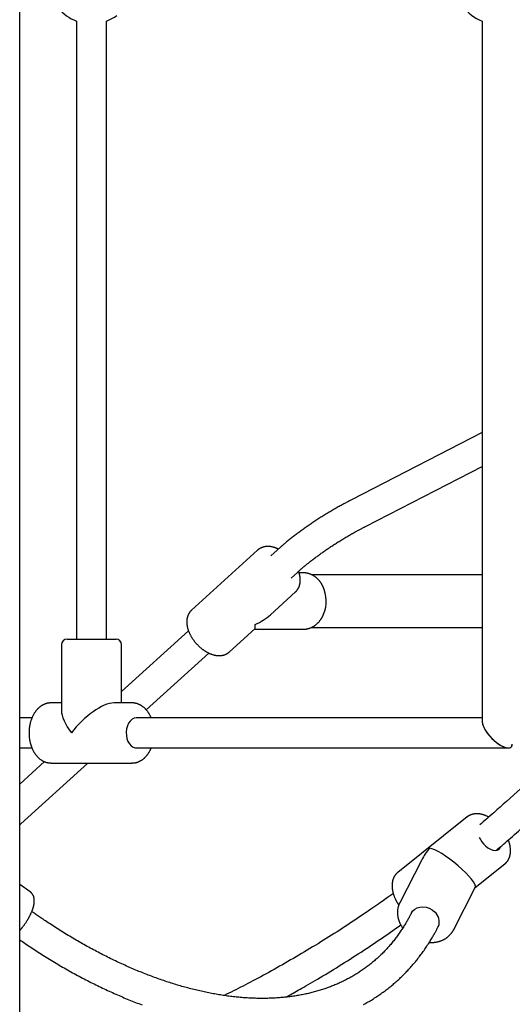
# Model space of a CAD drawing. Extents: x -5971 to 17235, y -2225 to 2730.
# Drawn here: x -2455 to -2193, y -1035 to -511 of the extents above; entities that cross this region are included whole.
import ezdxf

# ---------------------------------------------------------------- set-up
doc = ezdxf.new("R2010")
doc.units = 0

msp = doc.modelspace()

# ---------------------------------------------------------------- linework, layer by layer
at = {"color": 7, "linetype": 'Continuous'}
for p, q in [((-2455.16, -1089.7), (-2455.16, 437.76)), ((-2424.97, -511.75), (-2424.97, -840.72)), ((-2408.97, -840.72), (-2408.97, -511.75)), ((-2209.29, -511.75), (-2209.29, -884.78)), ((-2209.29, -730.82), (-2278.71, -766.59)), ((-2271.38, -780.81), (-2209.29, -748.81)), ((-2328.76, -793.46), (-2363.77, -825.32)), ((-2318.33, -793.43), (-2321.6, -796.4)), ((-2310.83, -808.24), (-2307.56, -805.26)), ((-2304.34, -805.49), (-2306.63, -805.49)), ((-2209.29, -806.49), (-2300.02, -806.49)), ((-2321.9, -827.79), (-2308.57, -815.65)), ((-2365.44, -836.31), (-2400.97, -868.65)), ((-2343.57, -847.51), (-2330.24, -835.37)), ((-2330.36, -835.49), (-2304.34, -835.49)), ((-2299.97, -834.49), (-2209.29, -834.49)), ((-2096.63, -836.31), (-2196.45, -927.17)), ((-2432.97, -843.72), (-2432.97, -878.83)), ((-2429.97, -840.72), (-2407.31, -840.72)), ((-2407.31, -840.72), (-2403.97, -840.72)), ((-2400.97, -874.72), (-2400.97, -843.72)), ((-2387.92, -878.41), (-2354.68, -848.15)), ((-2432.97, -874.72), (-2438.52, -874.72)), ((-2395.42, -874.72), (-2405.08, -874.72)), ((-2448.66, -882.72), (-2455.16, -882.72)), ((-2209.29, -882.72), (-2393.19, -882.72)), ((-2455.16, -898.72), (-2448.65, -898.72)), ((-2393.19, -898.72), (-2195.35, -898.72)), ((-2441.98, -905.98), (-2455.16, -917.98)), ((-2454.49, -939.01), (-2419.02, -906.72)), ((-2438.52, -906.72), (-2395.42, -906.72)), ((-2217.24, -935.41), (-2254.19, -964.97)), ((-2455.16, -939.6), (-2454.49, -939.01)), ((-2241.46, -958.33), (-2253.1, -981.07)), ((-2213.04, -973.04), (-2197.25, -960.4)), ((-2449.52, -975.38), (-2455.16, -971.32)), ((-2224.62, -995.65), (-2212.98, -972.9)), ((-2253.1, -981.07), (-2252.98, -980.85)), ((-2246.82, -986.36), (-2247.1, -986.9)), ((-2232.86, -994.19), (-2232.58, -993.65))]:
    msp.add_line(p, q, dxfattribs=at)
for points in [[(-2278.71, -766.59), (-2279.11, -766.79), (-2279.5, -767), (-2279.9, -767.21), (-2280.3, -767.42), (-2280.71, -767.63), (-2281.13, -767.85), (-2281.55, -768.08), (-2281.98, -768.31), (-2282.42, -768.54), (-2282.88, -768.79), (-2283.34, -769.04), (-2283.81, -769.3), (-2284.3, -769.57), (-2284.79, -769.84), (-2285.29, -770.12), (-2285.81, -770.41), (-2286.33, -770.71), (-2286.86, -771.01), (-2287.4, -771.32), (-2287.94, -771.63), (-2288.49, -771.95), (-2289.04, -772.27), (-2289.6, -772.6), (-2290.15, -772.92), (-2290.7, -773.25), (-2291.25, -773.58), (-2291.79, -773.91), (-2292.34, -774.24), (-2292.88, -774.58), (-2293.43, -774.91), (-2293.97, -775.25), (-2294.5, -775.58), (-2295.04, -775.92), (-2295.58, -776.26), (-2296.11, -776.6), (-2296.64, -776.94), (-2297.17, -777.29), (-2297.7, -777.63), (-2298.22, -777.97), (-2298.74, -778.32), (-2299.26, -778.67), (-2299.78, -779.02), (-2300.3, -779.36), (-2300.81, -779.71), (-2301.33, -780.07), (-2301.84, -780.42), (-2302.34, -780.77), (-2302.85, -781.12), (-2303.35, -781.48), (-2303.85, -781.83), (-2304.35, -782.19), (-2304.85, -782.55), (-2305.34, -782.91), (-2305.83, -783.27), (-2306.32, -783.63), (-2306.81, -783.99), (-2307.29, -784.35), (-2307.78, -784.71), (-2308.25, -785.07), (-2308.73, -785.44), (-2309.2, -785.8), (-2309.67, -786.16), (-2310.14, -786.53), (-2310.6, -786.89), (-2311.06, -787.25), (-2311.51, -787.62), (-2311.96, -787.98), (-2312.4, -788.33), (-2312.83, -788.68), (-2313.24, -789.02), (-2313.65, -789.36), (-2314.03, -789.68), (-2314.41, -789.99), (-2314.76, -790.29), (-2315.1, -790.58), (-2315.43, -790.86), (-2315.74, -791.13), (-2316.03, -791.38), (-2316.31, -791.63), (-2316.58, -791.86), (-2316.83, -792.08), (-2317.07, -792.29), (-2317.29, -792.5), (-2317.51, -792.69), (-2317.72, -792.88), (-2317.93, -793.07), (-2318.13, -793.25), (-2318.33, -793.43)], [(-2307.56, -805.26), (-2307.31, -805.04), (-2307.06, -804.81), (-2306.81, -804.59), (-2306.55, -804.36), (-2306.29, -804.13), (-2306.02, -803.89), (-2305.75, -803.65), (-2305.47, -803.4), (-2305.18, -803.15), (-2304.87, -802.89), (-2304.56, -802.62), (-2304.24, -802.35), (-2303.91, -802.07), (-2303.57, -801.79), (-2303.22, -801.49), (-2302.86, -801.19), (-2302.48, -800.89), (-2302.1, -800.58), (-2301.71, -800.26), (-2301.31, -799.95), (-2300.91, -799.62), (-2300.5, -799.3), (-2300.08, -798.97), (-2299.66, -798.65), (-2299.24, -798.32), (-2298.81, -797.99), (-2298.38, -797.67), (-2297.95, -797.34), (-2297.52, -797.01), (-2297.08, -796.69), (-2296.64, -796.36), (-2296.19, -796.04), (-2295.75, -795.71), (-2295.3, -795.39), (-2294.85, -795.06), (-2294.4, -794.74), (-2293.94, -794.42), (-2293.48, -794.1), (-2293.02, -793.77), (-2292.55, -793.45), (-2292.09, -793.13), (-2291.62, -792.81), (-2291.15, -792.49), (-2290.67, -792.17), (-2290.2, -791.85), (-2289.72, -791.53), (-2289.24, -791.22), (-2288.75, -790.9), (-2288.27, -790.58), (-2287.78, -790.27), (-2287.29, -789.96), (-2286.8, -789.64), (-2286.31, -789.33), (-2285.81, -789.02), (-2285.31, -788.71), (-2284.81, -788.4), (-2284.31, -788.09), (-2283.81, -787.78), (-2283.3, -787.47), (-2282.8, -787.17), (-2282.29, -786.86), (-2281.78, -786.56), (-2281.27, -786.26), (-2280.76, -785.96), (-2280.25, -785.66), (-2279.74, -785.37), (-2279.23, -785.08), (-2278.73, -784.79), (-2278.24, -784.51), (-2277.76, -784.24), (-2277.28, -783.97), (-2276.82, -783.72), (-2276.38, -783.47), (-2275.95, -783.23), (-2275.53, -783.01), (-2275.13, -782.79), (-2274.75, -782.58), (-2274.38, -782.38), (-2274.02, -782.19), (-2273.69, -782.02), (-2273.36, -781.84), (-2273.05, -781.68), (-2272.76, -781.53), (-2272.47, -781.38), (-2272.19, -781.23), (-2271.92, -781.09), (-2271.65, -780.95), (-2271.38, -780.81)], [(-2317.66, -792.83), (-2317.87, -792.73), (-2318.08, -792.64), (-2318.29, -792.55), (-2318.5, -792.45), (-2318.71, -792.36), (-2318.92, -792.28), (-2319.14, -792.2), (-2319.35, -792.12), (-2319.56, -792.04), (-2319.78, -791.97), (-2320, -791.91), (-2320.21, -791.85), (-2320.43, -791.79), (-2320.65, -791.74), (-2320.87, -791.69), (-2321.09, -791.65), (-2321.31, -791.61), (-2321.52, -791.57), (-2321.74, -791.54), (-2321.96, -791.51), (-2322.18, -791.49), (-2322.39, -791.47), (-2322.61, -791.45), (-2322.82, -791.44), (-2323.03, -791.44), (-2323.24, -791.44), (-2323.45, -791.44), (-2323.65, -791.44), (-2323.85, -791.46), (-2324.05, -791.47), (-2324.25, -791.49), (-2324.45, -791.51), (-2324.64, -791.54), (-2324.83, -791.57), (-2325.03, -791.61), (-2325.22, -791.65), (-2325.4, -791.69), (-2325.59, -791.74), (-2325.77, -791.79), (-2325.96, -791.85), (-2326.14, -791.91), (-2326.32, -791.98), (-2326.49, -792.05), (-2326.66, -792.12), (-2326.83, -792.19), (-2326.99, -792.27), (-2327.15, -792.34), (-2327.3, -792.42), (-2327.44, -792.49), (-2327.58, -792.57), (-2327.7, -792.64), (-2327.82, -792.71), (-2327.94, -792.78), (-2328.04, -792.85), (-2328.14, -792.91), (-2328.23, -792.98), (-2328.31, -793.04), (-2328.39, -793.11), (-2328.46, -793.17), (-2328.52, -793.23), (-2328.58, -793.29), (-2328.64, -793.35), (-2328.69, -793.41), (-2328.74, -793.46)], [(-2308.65, -815.69), (-2308.58, -815.63), (-2308.51, -815.58), (-2308.44, -815.52), (-2308.37, -815.47), (-2308.3, -815.4), (-2308.22, -815.34), (-2308.15, -815.27), (-2308.07, -815.19), (-2307.99, -815.1), (-2307.91, -815.01), (-2307.83, -814.91), (-2307.75, -814.8), (-2307.66, -814.68), (-2307.58, -814.56), (-2307.49, -814.43), (-2307.4, -814.3), (-2307.31, -814.16), (-2307.22, -814.01), (-2307.13, -813.85), (-2307.04, -813.7), (-2306.95, -813.53), (-2306.87, -813.37), (-2306.79, -813.2), (-2306.71, -813.02), (-2306.63, -812.85), (-2306.56, -812.67), (-2306.5, -812.49), (-2306.44, -812.31), (-2306.38, -812.12), (-2306.33, -811.93), (-2306.28, -811.75), (-2306.23, -811.56), (-2306.19, -811.36), (-2306.15, -811.17), (-2306.12, -810.97), (-2306.09, -810.78), (-2306.06, -810.58), (-2306.04, -810.38), (-2306.02, -810.18), (-2306, -809.97), (-2305.99, -809.76), (-2305.99, -809.56), (-2305.99, -809.35), (-2305.99, -809.14), (-2305.99, -808.92), (-2306, -808.71), (-2306.02, -808.49), (-2306.04, -808.27), (-2306.06, -808.06), (-2306.08, -807.84), (-2306.11, -807.61), (-2306.15, -807.39), (-2306.19, -807.17), (-2306.23, -806.94), (-2306.28, -806.72), (-2306.33, -806.49), (-2306.39, -806.26), (-2306.45, -806.03), (-2306.52, -805.81), (-2306.59, -805.58), (-2306.66, -805.35), (-2306.73, -805.12), (-2306.81, -804.89), (-2306.88, -804.66)], [(-2294.01, -812.55), (-2294.1, -812.38), (-2294.19, -812.22), (-2294.28, -812.05), (-2294.37, -811.88), (-2294.47, -811.71), (-2294.57, -811.54), (-2294.67, -811.37), (-2294.77, -811.19), (-2294.88, -811.02), (-2295, -810.84), (-2295.12, -810.66), (-2295.25, -810.48), (-2295.38, -810.3), (-2295.52, -810.12), (-2295.67, -809.94), (-2295.81, -809.75), (-2295.97, -809.57), (-2296.13, -809.39), (-2296.3, -809.21), (-2296.47, -809.03), (-2296.64, -808.85), (-2296.82, -808.67), (-2297, -808.5), (-2297.18, -808.33), (-2297.37, -808.17), (-2297.56, -808.01), (-2297.75, -807.85), (-2297.95, -807.7), (-2298.15, -807.55), (-2298.35, -807.41), (-2298.55, -807.28), (-2298.75, -807.14), (-2298.96, -807.02), (-2299.17, -806.89), (-2299.38, -806.77), (-2299.59, -806.66), (-2299.8, -806.55), (-2300.02, -806.45), (-2300.23, -806.35), (-2300.45, -806.26), (-2300.67, -806.18), (-2300.89, -806.1), (-2301.1, -806.02), (-2301.32, -805.95), (-2301.53, -805.89), (-2301.74, -805.83), (-2301.94, -805.78), (-2302.14, -805.73), (-2302.33, -805.68), (-2302.51, -805.64), (-2302.68, -805.61), (-2302.85, -805.58), (-2303.01, -805.55), (-2303.16, -805.53), (-2303.3, -805.51), (-2303.43, -805.5), (-2303.56, -805.49), (-2303.68, -805.49), (-2303.79, -805.48), (-2303.9, -805.48), (-2304, -805.49), (-2304.1, -805.49), (-2304.2, -805.5), (-2304.29, -805.51)], [(-2363.82, -825.4), (-2363.94, -825.52), (-2364.06, -825.64), (-2364.18, -825.76), (-2364.3, -825.88), (-2364.41, -826.01), (-2364.53, -826.14), (-2364.64, -826.27), (-2364.74, -826.4), (-2364.85, -826.54), (-2364.95, -826.69), (-2365.05, -826.84), (-2365.14, -826.99), (-2365.23, -827.15), (-2365.32, -827.31), (-2365.4, -827.47), (-2365.49, -827.64), (-2365.56, -827.81), (-2365.64, -827.98), (-2365.71, -828.15), (-2365.78, -828.33), (-2365.84, -828.51), (-2365.91, -828.69), (-2365.96, -828.87), (-2366.02, -829.06), (-2366.07, -829.25), (-2366.11, -829.44), (-2366.15, -829.63), (-2366.19, -829.82), (-2366.23, -830.02), (-2366.25, -830.22), (-2366.28, -830.42), (-2366.3, -830.62), (-2366.32, -830.82), (-2366.33, -831.03), (-2366.34, -831.23), (-2366.35, -831.44), (-2366.35, -831.65), (-2366.35, -831.86), (-2366.34, -832.07), (-2366.33, -832.29), (-2366.32, -832.51), (-2366.3, -832.72), (-2366.28, -832.94), (-2366.25, -833.17), (-2366.22, -833.39), (-2366.18, -833.61), (-2366.14, -833.84), (-2366.1, -834.06), (-2366.05, -834.29), (-2366, -834.52), (-2365.94, -834.75), (-2365.88, -834.98), (-2365.82, -835.21), (-2365.75, -835.45), (-2365.68, -835.68), (-2365.6, -835.91), (-2365.52, -836.15), (-2365.43, -836.38), (-2365.34, -836.61), (-2365.25, -836.85), (-2365.15, -837.08), (-2365.05, -837.32), (-2364.95, -837.55), (-2364.84, -837.79), (-2364.73, -838.02), (-2364.61, -838.25), (-2364.5, -838.49), (-2364.37, -838.72), (-2364.25, -838.95), (-2364.12, -839.18), (-2363.99, -839.41), (-2363.85, -839.64), (-2363.71, -839.86), (-2363.57, -840.09), (-2363.42, -840.32), (-2363.28, -840.54), (-2363.12, -840.76), (-2362.97, -840.98), (-2362.81, -841.2), (-2362.65, -841.42), (-2362.49, -841.64), (-2362.33, -841.85), (-2362.16, -842.06), (-2361.99, -842.28), (-2361.81, -842.48), (-2361.64, -842.69), (-2361.46, -842.9), (-2361.28, -843.1), (-2361.1, -843.3), (-2360.91, -843.5), (-2360.73, -843.7), (-2360.54, -843.89), (-2360.34, -844.09), (-2360.15, -844.28), (-2359.95, -844.47), (-2359.76, -844.65), (-2359.56, -844.83), (-2359.36, -845.01), (-2359.15, -845.19), (-2358.95, -845.37), (-2358.74, -845.54), (-2358.53, -845.71), (-2358.32, -845.88), (-2358.11, -846.04), (-2357.9, -846.2), (-2357.68, -846.36), (-2357.46, -846.51), (-2357.25, -846.67), (-2357.03, -846.81), (-2356.81, -846.96), (-2356.58, -847.1), (-2356.36, -847.24), (-2356.14, -847.38), (-2355.91, -847.51), (-2355.68, -847.64), (-2355.46, -847.76), (-2355.23, -847.88), (-2355, -848), (-2354.77, -848.12), (-2354.53, -848.23), (-2354.3, -848.33), (-2354.07, -848.44), (-2353.83, -848.53), (-2353.6, -848.63), (-2353.36, -848.72), (-2353.13, -848.8), (-2352.89, -848.88), (-2352.66, -848.96), (-2352.43, -849.03), (-2352.19, -849.1), (-2351.96, -849.16), (-2351.73, -849.22), (-2351.5, -849.27), (-2351.27, -849.32), (-2351.05, -849.36), (-2350.82, -849.4), (-2350.6, -849.43), (-2350.38, -849.46), (-2350.15, -849.48), (-2349.94, -849.5), (-2349.72, -849.52), (-2349.51, -849.53), (-2349.29, -849.53), (-2349.08, -849.54), (-2348.88, -849.53), (-2348.67, -849.53), (-2348.47, -849.52), (-2348.27, -849.5), (-2348.07, -849.48), (-2347.87, -849.46), (-2347.68, -849.43), (-2347.48, -849.4), (-2347.29, -849.36), (-2347.1, -849.32), (-2346.92, -849.27), (-2346.73, -849.23), (-2346.55, -849.17), (-2346.37, -849.12), (-2346.19, -849.06), (-2346.02, -849), (-2345.84, -848.93), (-2345.67, -848.86), (-2345.5, -848.79), (-2345.34, -848.71), (-2345.17, -848.63), (-2345.01, -848.54), (-2344.86, -848.45), (-2344.7, -848.36), (-2344.56, -848.26), (-2344.41, -848.16), (-2344.27, -848.05), (-2344.13, -847.94), (-2343.99, -847.83), (-2343.85, -847.72), (-2343.72, -847.61), (-2343.58, -847.49)], [(-2304.38, -835.45), (-2304.23, -835.45), (-2304.08, -835.45), (-2303.94, -835.46), (-2303.79, -835.46), (-2303.63, -835.46), (-2303.48, -835.45), (-2303.32, -835.44), (-2303.16, -835.43), (-2302.99, -835.41), (-2302.82, -835.39), (-2302.65, -835.36), (-2302.47, -835.32), (-2302.29, -835.28), (-2302.1, -835.24), (-2301.91, -835.19), (-2301.71, -835.14), (-2301.51, -835.08), (-2301.31, -835.02), (-2301.11, -834.95), (-2300.9, -834.88), (-2300.7, -834.8), (-2300.49, -834.72), (-2300.28, -834.64), (-2300.08, -834.55), (-2299.87, -834.45), (-2299.67, -834.35), (-2299.47, -834.25), (-2299.27, -834.14), (-2299.07, -834.02), (-2298.88, -833.91), (-2298.68, -833.79), (-2298.49, -833.66), (-2298.3, -833.53), (-2298.12, -833.39), (-2297.93, -833.26), (-2297.75, -833.11), (-2297.56, -832.97), (-2297.38, -832.82), (-2297.21, -832.66), (-2297.03, -832.5), (-2296.86, -832.34), (-2296.69, -832.17), (-2296.52, -832), (-2296.35, -831.83), (-2296.19, -831.65), (-2296.03, -831.47), (-2295.87, -831.29), (-2295.72, -831.1), (-2295.57, -830.9), (-2295.42, -830.71), (-2295.28, -830.51), (-2295.14, -830.32), (-2295, -830.12), (-2294.88, -829.93), (-2294.75, -829.74), (-2294.64, -829.56), (-2294.53, -829.38), (-2294.42, -829.21), (-2294.33, -829.05), (-2294.24, -828.89), (-2294.15, -828.74), (-2294.08, -828.6), (-2294.01, -828.47), (-2293.94, -828.34), (-2293.89, -828.23), (-2293.84, -828.11), (-2293.79, -828.01), (-2293.75, -827.91), (-2293.71, -827.81), (-2293.67, -827.71), (-2293.64, -827.62), (-2293.61, -827.53)], [(-2438.52, -874.72), (-2438.68, -874.73), (-2438.84, -874.73), (-2439, -874.74), (-2439.16, -874.75), (-2439.32, -874.76), (-2439.48, -874.78), (-2439.65, -874.79), (-2439.82, -874.81), (-2439.99, -874.84), (-2440.16, -874.87), (-2440.34, -874.91), (-2440.52, -874.94), (-2440.7, -874.99), (-2440.88, -875.04), (-2441.07, -875.09), (-2441.26, -875.15), (-2441.45, -875.21), (-2441.64, -875.28), (-2441.83, -875.36), (-2442.02, -875.44), (-2442.22, -875.52), (-2442.41, -875.61), (-2442.6, -875.7), (-2442.79, -875.8), (-2442.98, -875.9), (-2443.17, -876.01), (-2443.35, -876.12), (-2443.54, -876.23), (-2443.72, -876.35), (-2443.9, -876.47), (-2444.08, -876.6), (-2444.26, -876.74), (-2444.44, -876.87), (-2444.61, -877.01), (-2444.79, -877.16), (-2444.96, -877.31), (-2445.13, -877.46), (-2445.29, -877.62), (-2445.46, -877.78), (-2445.62, -877.94), (-2445.78, -878.11), (-2445.94, -878.29), (-2446.1, -878.46), (-2446.25, -878.64), (-2446.4, -878.83), (-2446.55, -879.02), (-2446.7, -879.21), (-2446.85, -879.41), (-2446.99, -879.61), (-2447.13, -879.81), (-2447.27, -880.02), (-2447.4, -880.23), (-2447.53, -880.44), (-2447.66, -880.66), (-2447.79, -880.88), (-2447.91, -881.1), (-2448.03, -881.33), (-2448.15, -881.56), (-2448.26, -881.79), (-2448.38, -882.03), (-2448.49, -882.27), (-2448.59, -882.51), (-2448.69, -882.75), (-2448.79, -883), (-2448.89, -883.25), (-2448.98, -883.5), (-2449.07, -883.75), (-2449.16, -884.01), (-2449.24, -884.26), (-2449.32, -884.52), (-2449.4, -884.79), (-2449.47, -885.05), (-2449.54, -885.32), (-2449.61, -885.58), (-2449.67, -885.85), (-2449.73, -886.12), (-2449.79, -886.39), (-2449.84, -886.67), (-2449.89, -886.94), (-2449.94, -887.22), (-2449.98, -887.49), (-2450.02, -887.77), (-2450.06, -888.05), (-2450.09, -888.33), (-2450.12, -888.61), (-2450.14, -888.89), (-2450.16, -889.17), (-2450.18, -889.45), (-2450.19, -889.73), (-2450.2, -890.01), (-2450.21, -890.3), (-2450.22, -890.58), (-2450.22, -890.86), (-2450.21, -891.14), (-2450.2, -891.43), (-2450.19, -891.71), (-2450.18, -891.99), (-2450.16, -892.27), (-2450.14, -892.55), (-2450.12, -892.83), (-2450.09, -893.12), (-2450.06, -893.39), (-2450.02, -893.67), (-2449.98, -893.95), (-2449.94, -894.23), (-2449.89, -894.51), (-2449.84, -894.78), (-2449.79, -895.05), (-2449.73, -895.33), (-2449.67, -895.6), (-2449.61, -895.87), (-2449.54, -896.14), (-2449.47, -896.4), (-2449.4, -896.67), (-2449.32, -896.93), (-2449.24, -897.2), (-2449.15, -897.46), (-2449.07, -897.71), (-2448.97, -897.97), (-2448.88, -898.22), (-2448.78, -898.48), (-2448.68, -898.73), (-2448.57, -898.97), (-2448.47, -899.22), (-2448.35, -899.46), (-2448.24, -899.7), (-2448.12, -899.94), (-2448, -900.17), (-2447.88, -900.4), (-2447.75, -900.63), (-2447.62, -900.86), (-2447.48, -901.08), (-2447.35, -901.3), (-2447.2, -901.52), (-2447.06, -901.73), (-2446.91, -901.94), (-2446.77, -902.15), (-2446.61, -902.35), (-2446.46, -902.55), (-2446.3, -902.74), (-2446.14, -902.93), (-2445.97, -903.12), (-2445.81, -903.3), (-2445.64, -903.48), (-2445.46, -903.66), (-2445.29, -903.83), (-2445.11, -904), (-2444.93, -904.16), (-2444.75, -904.31), (-2444.57, -904.47), (-2444.38, -904.62), (-2444.19, -904.76), (-2444, -904.9), (-2443.81, -905.03), (-2443.61, -905.16), (-2443.42, -905.29), (-2443.22, -905.41), (-2443.02, -905.52), (-2442.82, -905.63), (-2442.62, -905.73), (-2442.41, -905.83), (-2442.21, -905.92), (-2442, -906.01), (-2441.8, -906.09), (-2441.6, -906.17), (-2441.4, -906.24), (-2441.2, -906.31), (-2441, -906.37), (-2440.81, -906.43), (-2440.62, -906.48), (-2440.44, -906.52), (-2440.26, -906.56), (-2440.09, -906.6), (-2439.92, -906.63), (-2439.75, -906.65), (-2439.59, -906.67), (-2439.43, -906.68), (-2439.28, -906.69), (-2439.13, -906.69), (-2438.98, -906.7), (-2438.84, -906.69), (-2438.7, -906.69), (-2438.56, -906.69), (-2438.42, -906.68)], [(-2385.28, -882.72), (-2385.36, -882.53), (-2385.44, -882.33), (-2385.53, -882.14), (-2385.61, -881.94), (-2385.7, -881.75), (-2385.79, -881.55), (-2385.88, -881.36), (-2385.98, -881.16), (-2386.09, -880.97), (-2386.2, -880.77), (-2386.31, -880.57), (-2386.43, -880.38), (-2386.55, -880.18), (-2386.68, -879.98), (-2386.82, -879.79), (-2386.95, -879.59), (-2387.1, -879.39), (-2387.24, -879.2), (-2387.39, -879), (-2387.55, -878.81), (-2387.71, -878.62), (-2387.87, -878.43), (-2388.03, -878.24), (-2388.2, -878.06), (-2388.37, -877.88), (-2388.54, -877.71), (-2388.72, -877.54), (-2388.9, -877.38), (-2389.08, -877.22), (-2389.26, -877.06), (-2389.44, -876.91), (-2389.63, -876.76), (-2389.82, -876.62), (-2390.01, -876.49), (-2390.21, -876.35), (-2390.4, -876.23), (-2390.6, -876.1), (-2390.8, -875.99), (-2391, -875.87), (-2391.2, -875.77), (-2391.4, -875.67), (-2391.61, -875.57), (-2391.81, -875.48), (-2392.01, -875.39), (-2392.22, -875.31), (-2392.42, -875.24), (-2392.61, -875.17), (-2392.81, -875.11), (-2393, -875.05), (-2393.19, -875), (-2393.37, -874.95), (-2393.55, -874.91), (-2393.73, -874.88), (-2393.9, -874.85), (-2394.07, -874.82), (-2394.23, -874.8), (-2394.39, -874.78), (-2394.54, -874.76), (-2394.69, -874.75), (-2394.84, -874.74), (-2394.99, -874.74), (-2395.13, -874.73), (-2395.27, -874.73), (-2395.42, -874.72)], [(-2393.19, -882.72), (-2394.34, -882.91), (-2395.43, -883.46), (-2396.43, -884.35), (-2397.27, -885.54), (-2397.92, -886.97), (-2398.34, -888.58), (-2398.53, -890.29), (-2398.47, -892.02), (-2398.16, -893.68), (-2397.62, -895.21), (-2396.87, -896.53), (-2395.95, -897.58), (-2394.89, -898.3), (-2393.76, -898.67), (-2393.19, -898.72)], [(-2395.47, -906.68), (-2395.31, -906.69), (-2395.16, -906.69), (-2395.01, -906.69), (-2394.85, -906.69), (-2394.69, -906.68), (-2394.53, -906.67), (-2394.37, -906.66), (-2394.21, -906.65), (-2394.04, -906.62), (-2393.87, -906.6), (-2393.69, -906.56), (-2393.52, -906.53), (-2393.34, -906.48), (-2393.16, -906.44), (-2392.97, -906.38), (-2392.79, -906.33), (-2392.6, -906.26), (-2392.41, -906.2), (-2392.22, -906.13), (-2392.02, -906.05), (-2391.83, -905.97), (-2391.64, -905.89), (-2391.44, -905.8), (-2391.25, -905.7), (-2391.06, -905.6), (-2390.87, -905.5), (-2390.68, -905.39), (-2390.5, -905.28), (-2390.31, -905.16), (-2390.13, -905.04), (-2389.95, -904.91), (-2389.77, -904.78), (-2389.59, -904.65), (-2389.42, -904.51), (-2389.24, -904.37), (-2389.07, -904.22), (-2388.9, -904.07), (-2388.73, -903.92), (-2388.57, -903.76), (-2388.4, -903.59), (-2388.24, -903.43), (-2388.08, -903.26), (-2387.92, -903.08), (-2387.77, -902.9), (-2387.62, -902.72), (-2387.47, -902.53), (-2387.32, -902.35), (-2387.17, -902.15), (-2387.03, -901.96), (-2386.89, -901.76), (-2386.75, -901.56), (-2386.62, -901.36), (-2386.49, -901.15), (-2386.36, -900.94), (-2386.24, -900.73), (-2386.12, -900.52), (-2386, -900.3), (-2385.89, -900.08), (-2385.78, -899.86), (-2385.67, -899.63), (-2385.57, -899.4), (-2385.46, -899.18), (-2385.36, -898.95), (-2385.26, -898.72)], [(-2196.45, -927.17), (-2197.27, -927.91), (-2198.09, -928.66), (-2198.91, -929.4), (-2199.74, -930.15), (-2200.58, -930.9), (-2201.43, -931.66), (-2202.29, -932.43), (-2203.17, -933.21), (-2204.06, -934), (-2204.97, -934.8), (-2205.89, -935.6), (-2206.83, -936.42), (-2207.77, -937.23), (-2208.72, -938.06), (-2209.67, -938.88), (-2210.62, -939.71)], [(-2205.84, -935.52), (-2206.04, -935.42), (-2206.25, -935.31), (-2206.46, -935.2), (-2206.67, -935.1), (-2206.87, -935), (-2207.09, -934.9), (-2207.3, -934.8), (-2207.51, -934.71), (-2207.73, -934.62), (-2207.95, -934.53), (-2208.17, -934.45), (-2208.39, -934.37), (-2208.61, -934.3), (-2208.83, -934.23), (-2209.06, -934.17), (-2209.28, -934.11), (-2209.5, -934.05), (-2209.73, -934), (-2209.95, -933.95), (-2210.18, -933.91), (-2210.4, -933.87), (-2210.63, -933.84), (-2210.85, -933.81), (-2211.07, -933.78), (-2211.28, -933.76), (-2211.5, -933.74), (-2211.72, -933.73), (-2211.93, -933.73), (-2212.14, -933.72), (-2212.35, -933.73), (-2212.56, -933.73), (-2212.76, -933.74), (-2212.97, -933.76), (-2213.17, -933.78), (-2213.37, -933.8), (-2213.57, -933.83), (-2213.77, -933.86), (-2213.97, -933.9), (-2214.16, -933.94), (-2214.36, -933.99), (-2214.55, -934.04), (-2214.74, -934.1), (-2214.92, -934.16), (-2215.11, -934.23), (-2215.28, -934.29), (-2215.46, -934.36), (-2215.62, -934.43), (-2215.78, -934.5), (-2215.93, -934.57), (-2216.08, -934.64), (-2216.21, -934.71), (-2216.34, -934.77), (-2216.46, -934.84), (-2216.58, -934.91), (-2216.68, -934.97), (-2216.78, -935.04), (-2216.86, -935.1), (-2216.95, -935.16), (-2217.02, -935.22), (-2217.09, -935.28), (-2217.15, -935.34), (-2217.21, -935.39), (-2217.27, -935.45), (-2217.33, -935.51)], [(-2201.62, -953.05), (-2200.73, -952.29), (-2199.83, -951.52), (-2198.93, -950.75), (-2198.01, -949.97), (-2197.09, -949.17), (-2196.15, -948.35), (-2195.18, -947.51), (-2194.2, -946.65), (-2193.19, -945.76), (-2192.16, -944.84), (-2191.11, -943.9), (-2190.04, -942.94), (-2188.96, -941.97), (-2187.88, -940.99), (-2186.78, -940), (-2185.68, -939.01)], [(-2197.36, -960.45), (-2197.28, -960.39), (-2197.19, -960.33), (-2197.11, -960.28), (-2197.03, -960.21), (-2196.94, -960.15), (-2196.86, -960.08), (-2196.77, -960.01), (-2196.68, -959.93), (-2196.59, -959.84), (-2196.5, -959.74), (-2196.41, -959.64), (-2196.31, -959.53), (-2196.22, -959.42), (-2196.12, -959.3), (-2196.03, -959.17), (-2195.93, -959.04), (-2195.83, -958.9), (-2195.73, -958.75), (-2195.63, -958.6), (-2195.53, -958.44), (-2195.44, -958.28), (-2195.34, -958.12), (-2195.25, -957.95), (-2195.17, -957.77), (-2195.08, -957.6), (-2195, -957.42), (-2194.93, -957.24), (-2194.85, -957.06), (-2194.79, -956.87), (-2194.72, -956.68), (-2194.66, -956.49), (-2194.61, -956.3), (-2194.55, -956.1), (-2194.51, -955.91), (-2194.46, -955.71), (-2194.42, -955.5), (-2194.38, -955.3), (-2194.35, -955.09), (-2194.32, -954.88), (-2194.29, -954.67), (-2194.27, -954.46), (-2194.25, -954.24), (-2194.24, -954.03), (-2194.23, -953.81), (-2194.22, -953.59), (-2194.22, -953.36), (-2194.23, -953.14), (-2194.23, -952.91), (-2194.24, -952.68), (-2194.26, -952.45), (-2194.28, -952.22), (-2194.3, -951.98), (-2194.33, -951.75), (-2194.36, -951.52), (-2194.39, -951.29), (-2194.42, -951.06), (-2194.46, -950.83), (-2194.5, -950.61), (-2194.55, -950.38), (-2194.6, -950.16), (-2194.65, -949.94), (-2194.7, -949.73), (-2194.76, -949.51), (-2194.82, -949.3), (-2194.88, -949.09), (-2194.95, -948.88), (-2195.02, -948.68), (-2195.09, -948.48), (-2195.16, -948.27), (-2195.24, -948.07), (-2195.31, -947.87), (-2195.39, -947.67)], [(-2207.57, -950.75), (-2206.28, -951.79), (-2204.95, -952.58), (-2203.64, -953.08), (-2202.4, -953.26), (-2201.3, -953.12), (-2200.39, -952.67), (-2199.72, -951.92), (-2199.4, -951.25)], [(-2254.17, -964.97), (-2254.32, -965.09), (-2254.45, -965.22), (-2254.59, -965.34), (-2254.73, -965.47), (-2254.87, -965.6), (-2255, -965.74), (-2255.13, -965.87), (-2255.25, -966.01), (-2255.37, -966.16), (-2255.49, -966.31), (-2255.6, -966.46), (-2255.71, -966.61), (-2255.81, -966.77), (-2255.91, -966.94), (-2256.01, -967.1), (-2256.1, -967.27), (-2256.19, -967.44), (-2256.28, -967.62), (-2256.36, -967.79), (-2256.44, -967.97), (-2256.52, -968.15), (-2256.59, -968.33), (-2256.66, -968.52), (-2256.72, -968.71), (-2256.78, -968.9), (-2256.84, -969.09), (-2256.89, -969.28), (-2256.94, -969.48), (-2256.98, -969.68), (-2257.02, -969.89), (-2257.06, -970.09), (-2257.09, -970.3), (-2257.12, -970.51), (-2257.15, -970.72), (-2257.17, -970.93), (-2257.19, -971.15), (-2257.2, -971.36), (-2257.21, -971.58), (-2257.22, -971.81), (-2257.22, -972.03), (-2257.21, -972.26), (-2257.21, -972.48), (-2257.2, -972.71), (-2257.18, -972.94), (-2257.16, -973.18), (-2257.14, -973.41), (-2257.11, -973.65), (-2257.08, -973.88), (-2257.05, -974.12), (-2257.01, -974.36), (-2256.96, -974.6), (-2256.92, -974.85), (-2256.86, -975.09), (-2256.81, -975.33), (-2256.75, -975.58), (-2256.69, -975.82), (-2256.62, -976.07), (-2256.55, -976.32), (-2256.47, -976.56), (-2256.39, -976.81), (-2256.31, -977.06), (-2256.22, -977.31), (-2256.13, -977.56), (-2256.04, -977.8), (-2255.94, -978.05), (-2255.84, -978.3), (-2255.74, -978.54), (-2255.63, -978.78), (-2255.52, -979.02), (-2255.42, -979.25), (-2255.31, -979.48), (-2255.2, -979.71), (-2255.09, -979.92), (-2254.99, -980.13), (-2254.88, -980.33), (-2254.78, -980.53), (-2254.67, -980.71), (-2254.57, -980.89), (-2254.47, -981.06), (-2254.37, -981.23), (-2254.28, -981.39), (-2254.18, -981.54), (-2254.08, -981.68), (-2253.99, -981.82), (-2253.9, -981.96), (-2253.8, -982.09), (-2253.71, -982.22), (-2253.62, -982.35)], [(-2447.64, -982.33), (-2447.62, -982.18), (-2447.59, -982.03), (-2447.56, -981.88), (-2447.54, -981.73), (-2447.51, -981.58), (-2447.49, -981.43), (-2447.47, -981.27), (-2447.45, -981.12), (-2447.43, -980.96), (-2447.42, -980.8), (-2447.41, -980.64), (-2447.4, -980.47), (-2447.39, -980.31), (-2447.39, -980.14), (-2447.39, -979.97), (-2447.4, -979.8), (-2447.41, -979.63), (-2447.42, -979.46), (-2447.44, -979.29), (-2447.46, -979.12), (-2447.48, -978.95), (-2447.51, -978.78), (-2447.54, -978.61), (-2447.57, -978.45), (-2447.61, -978.29), (-2447.65, -978.13), (-2447.69, -977.98), (-2447.74, -977.83), (-2447.79, -977.69), (-2447.85, -977.54), (-2447.91, -977.4), (-2447.97, -977.26), (-2448.04, -977.13), (-2448.11, -977), (-2448.18, -976.87), (-2448.25, -976.75), (-2448.33, -976.63), (-2448.4, -976.52), (-2448.48, -976.41), (-2448.55, -976.3), (-2448.63, -976.2), (-2448.7, -976.11), (-2448.77, -976.02), (-2448.84, -975.94), (-2448.91, -975.87), (-2448.97, -975.8), (-2449.04, -975.74), (-2449.1, -975.68), (-2449.16, -975.63), (-2449.22, -975.58), (-2449.27, -975.54), (-2449.32, -975.51), (-2449.38, -975.47), (-2449.43, -975.44), (-2449.48, -975.41), (-2449.53, -975.38)], [(-2256.58, -976.14), (-2257.06, -976.49), (-2257.54, -976.84), (-2258.03, -977.2), (-2258.55, -977.58), (-2259.1, -977.98), (-2259.68, -978.4), (-2260.31, -978.85), (-2260.99, -979.34), (-2261.73, -979.86), (-2262.52, -980.42), (-2263.38, -981.02), (-2264.3, -981.66), (-2265.27, -982.34), (-2266.31, -983.06), (-2267.4, -983.81), (-2268.55, -984.61), (-2269.77, -985.44), (-2271.03, -986.3), (-2272.34, -987.19), (-2273.69, -988.1), (-2275.06, -989.03), (-2276.47, -989.98), (-2277.88, -990.92), (-2279.31, -991.87), (-2280.74, -992.81), (-2282.17, -993.75), (-2283.6, -994.69), (-2285.04, -995.62), (-2286.47, -996.54), (-2287.91, -997.46), (-2289.35, -998.38), (-2290.79, -999.29), (-2292.23, -1000.19), (-2293.68, -1001.1), (-2295.12, -1001.99), (-2296.57, -1002.89), (-2298.02, -1003.78), (-2299.47, -1004.66), (-2300.92, -1005.54), (-2302.37, -1006.42), (-2303.83, -1007.29), (-2305.28, -1008.16), (-2306.74, -1009.02), (-2308.2, -1009.88), (-2309.66, -1010.73), (-2311.12, -1011.58), (-2312.58, -1012.42), (-2314.05, -1013.26), (-2315.51, -1014.1), (-2316.98, -1014.92), (-2318.44, -1015.75), (-2319.9, -1016.56), (-2321.35, -1017.37), (-2322.79, -1018.16), (-2324.22, -1018.95), (-2325.64, -1019.72), (-2327.04, -1020.48), (-2328.43, -1021.23), (-2329.8, -1021.97), (-2331.16, -1022.69), (-2332.5, -1023.4), (-2333.83, -1024.1), (-2335.15, -1024.78), (-2336.45, -1025.45), (-2337.73, -1026.11), (-2339, -1026.76), (-2340.26, -1027.39), (-2341.51, -1028.02), (-2342.76, -1028.64), (-2343.99, -1029.25), (-2345.23, -1029.86), (-2346.46, -1030.47)], [(-2455.16, -995.88), (-2455.08, -995.79), (-2454.99, -995.7), (-2454.91, -995.61), (-2454.82, -995.52), (-2454.74, -995.42), (-2454.64, -995.32), (-2454.55, -995.21), (-2454.45, -995.09), (-2454.34, -994.96), (-2454.23, -994.83), (-2454.11, -994.68), (-2453.99, -994.53), (-2453.87, -994.37), (-2453.74, -994.21), (-2453.6, -994.03), (-2453.46, -993.85), (-2453.31, -993.65), (-2453.16, -993.45), (-2453.01, -993.25), (-2452.86, -993.04), (-2452.7, -992.82), (-2452.54, -992.6), (-2452.39, -992.38), (-2452.23, -992.16), (-2452.08, -991.93), (-2451.92, -991.71), (-2451.77, -991.48), (-2451.62, -991.25), (-2451.48, -991.03), (-2451.33, -990.8), (-2451.19, -990.57), (-2451.05, -990.34), (-2450.91, -990.11), (-2450.77, -989.88), (-2450.64, -989.65), (-2450.5, -989.42), (-2450.37, -989.19), (-2450.25, -988.95), (-2450.12, -988.72), (-2450, -988.49), (-2449.87, -988.26), (-2449.75, -988.03), (-2449.64, -987.8), (-2449.52, -987.57), (-2449.41, -987.34), (-2449.3, -987.11), (-2449.19, -986.88), (-2449.09, -986.65), (-2448.99, -986.42), (-2448.89, -986.19), (-2448.8, -985.96), (-2448.7, -985.74), (-2448.61, -985.52), (-2448.53, -985.3), (-2448.45, -985.09), (-2448.37, -984.89), (-2448.3, -984.69), (-2448.23, -984.49), (-2448.17, -984.3), (-2448.11, -984.12), (-2448.05, -983.95), (-2448, -983.78), (-2447.96, -983.61), (-2447.91, -983.45), (-2447.87, -983.3), (-2447.83, -983.15), (-2447.8, -983.01), (-2447.76, -982.87), (-2447.73, -982.73), (-2447.7, -982.6), (-2447.67, -982.47), (-2447.64, -982.33)], [(-2252.94, -980.84), (-2253.01, -980.96), (-2253.08, -981.08), (-2253.15, -981.21), (-2253.22, -981.34), (-2253.29, -981.47), (-2253.36, -981.6), (-2253.43, -981.74), (-2253.5, -981.89), (-2253.56, -982.04), (-2253.62, -982.21), (-2253.69, -982.38), (-2253.75, -982.55), (-2253.8, -982.73), (-2253.86, -982.92), (-2253.91, -983.12), (-2253.97, -983.32), (-2254.02, -983.53), (-2254.06, -983.75), (-2254.11, -983.97), (-2254.15, -984.19), (-2254.19, -984.42), (-2254.23, -984.65), (-2254.26, -984.88), (-2254.28, -985.12), (-2254.31, -985.36), (-2254.32, -985.59), (-2254.33, -985.83), (-2254.34, -986.07), (-2254.34, -986.31), (-2254.34, -986.55), (-2254.33, -986.79), (-2254.32, -987.03), (-2254.3, -987.27), (-2254.28, -987.51), (-2254.25, -987.76), (-2254.22, -988), (-2254.19, -988.24), (-2254.15, -988.48), (-2254.1, -988.72), (-2254.05, -988.97), (-2254, -989.21), (-2253.94, -989.45), (-2253.88, -989.69), (-2253.81, -989.93), (-2253.73, -990.17), (-2253.66, -990.41), (-2253.58, -990.65), (-2253.49, -990.89), (-2253.4, -991.13), (-2253.31, -991.36), (-2253.21, -991.6), (-2253.1, -991.84), (-2252.99, -992.07), (-2252.88, -992.3), (-2252.76, -992.53), (-2252.64, -992.76), (-2252.51, -992.99), (-2252.38, -993.21), (-2252.24, -993.44), (-2252.1, -993.66), (-2251.96, -993.88), (-2251.82, -994.1), (-2251.67, -994.32), (-2251.52, -994.54)], [(-2246.82, -986.36), (-2246.19, -985.41), (-2245.16, -984.47), (-2243.87, -983.79), (-2242.39, -983.39), (-2240.78, -983.31), (-2239.12, -983.54), (-2237.49, -984.07), (-2235.96, -984.88), (-2234.6, -985.92)], [(-2247.1, -986.9), (-2247.3, -987.29), (-2247.51, -987.68), (-2247.71, -988.07), (-2247.92, -988.46), (-2248.13, -988.86), (-2248.35, -989.27), (-2248.58, -989.68), (-2248.81, -990.1), (-2249.05, -990.53), (-2249.3, -990.96), (-2249.56, -991.41), (-2249.83, -991.87), (-2250.11, -992.33), (-2250.39, -992.8), (-2250.69, -993.28), (-2251, -993.77), (-2251.31, -994.27), (-2251.64, -994.77), (-2251.97, -995.28), (-2252.31, -995.79), (-2252.65, -996.3), (-2253.01, -996.82), (-2253.36, -997.33), (-2253.73, -997.84), (-2254.09, -998.35), (-2254.46, -998.86), (-2254.83, -999.36), (-2255.21, -999.86), (-2255.58, -1000.35), (-2255.97, -1000.84), (-2256.35, -1001.33), (-2256.74, -1001.81), (-2257.13, -1002.29), (-2257.53, -1002.77), (-2257.93, -1003.25), (-2258.33, -1003.72), (-2258.73, -1004.18), (-2259.14, -1004.65), (-2259.55, -1005.11), (-2259.97, -1005.56), (-2260.39, -1006.02), (-2260.81, -1006.47), (-2261.23, -1006.91), (-2261.66, -1007.35), (-2262.09, -1007.79), (-2262.53, -1008.23), (-2262.97, -1008.66), (-2263.41, -1009.09), (-2263.85, -1009.51), (-2264.3, -1009.93), (-2264.75, -1010.35), (-2265.2, -1010.76), (-2265.66, -1011.17), (-2266.12, -1011.57), (-2266.59, -1011.98), (-2267.05, -1012.37), (-2267.52, -1012.77), (-2268, -1013.16), (-2268.47, -1013.55), (-2268.95, -1013.93), (-2269.44, -1014.31), (-2269.92, -1014.68), (-2270.41, -1015.05), (-2270.91, -1015.42), (-2271.4, -1015.79), (-2271.9, -1016.15), (-2272.4, -1016.5), (-2272.91, -1016.86), (-2273.41, -1017.2), (-2273.92, -1017.55), (-2274.44, -1017.89), (-2274.95, -1018.23), (-2275.47, -1018.56), (-2276, -1018.89), (-2276.52, -1019.21), (-2277.05, -1019.53), (-2277.58, -1019.85), (-2278.12, -1020.16), (-2278.65, -1020.47), (-2279.19, -1020.78), (-2279.74, -1021.08), (-2280.28, -1021.38), (-2280.83, -1021.67), (-2281.38, -1021.96), (-2281.94, -1022.24), (-2282.49, -1022.52), (-2283.05, -1022.8), (-2283.62, -1023.07), (-2284.18, -1023.34), (-2284.75, -1023.61), (-2285.32, -1023.87), (-2285.9, -1024.13), (-2286.47, -1024.38), (-2287.05, -1024.63), (-2287.63, -1024.87), (-2288.22, -1025.11), (-2288.8, -1025.35), (-2289.39, -1025.58), (-2289.99, -1025.81), (-2290.58, -1026.03), (-2291.18, -1026.25), (-2291.78, -1026.47), (-2292.38, -1026.68), (-2292.98, -1026.89), (-2293.59, -1027.09), (-2294.2, -1027.29), (-2294.81, -1027.49), (-2295.43, -1027.68), (-2296.05, -1027.87), (-2296.67, -1028.05), (-2297.29, -1028.23), (-2297.91, -1028.4), (-2298.54, -1028.58), (-2299.17, -1028.74), (-2299.8, -1028.9), (-2300.44, -1029.06), (-2301.07, -1029.22), (-2301.71, -1029.37), (-2302.35, -1029.51), (-2303, -1029.66), (-2303.64, -1029.79), (-2304.29, -1029.93), (-2304.94, -1030.06), (-2305.6, -1030.18), (-2306.25, -1030.31), (-2306.91, -1030.42), (-2307.57, -1030.54), (-2308.23, -1030.65), (-2308.89, -1030.75), (-2309.56, -1030.85), (-2310.23, -1030.95), (-2310.9, -1031.04), (-2311.57, -1031.13), (-2312.25, -1031.21), (-2312.92, -1031.29), (-2313.6, -1031.37), (-2314.28, -1031.44), (-2314.97, -1031.51), (-2315.65, -1031.57), (-2316.34, -1031.63), (-2317.03, -1031.69), (-2317.72, -1031.74), (-2318.42, -1031.79), (-2319.11, -1031.83), (-2319.81, -1031.87), (-2320.51, -1031.91), (-2321.21, -1031.94), (-2321.92, -1031.96), (-2322.62, -1031.99), (-2323.33, -1032.01), (-2324.04, -1032.02), (-2324.75, -1032.03), (-2325.46, -1032.04), (-2326.18, -1032.04), (-2326.9, -1032.04), (-2327.62, -1032.03), (-2328.34, -1032.02), (-2329.06, -1032.01), (-2329.79, -1031.99), (-2330.51, -1031.96), (-2331.24, -1031.94), (-2331.97, -1031.91), (-2332.7, -1031.87), (-2333.44, -1031.83), (-2334.17, -1031.79), (-2334.91, -1031.74), (-2335.65, -1031.69), (-2336.39, -1031.64), (-2337.14, -1031.58), (-2337.88, -1031.51), (-2338.63, -1031.45), (-2339.37, -1031.37), (-2340.12, -1031.3), (-2340.88, -1031.22), (-2341.63, -1031.13), (-2342.38, -1031.04), (-2343.14, -1030.95), (-2343.9, -1030.86), (-2344.66, -1030.76), (-2345.42, -1030.65), (-2346.18, -1030.54), (-2346.94, -1030.43), (-2347.71, -1030.31), (-2348.48, -1030.19), (-2349.25, -1030.07), (-2350.02, -1029.94), (-2350.79, -1029.8), (-2351.56, -1029.67), (-2352.34, -1029.52), (-2353.11, -1029.38), (-2353.89, -1029.23), (-2354.67, -1029.07), (-2355.45, -1028.92), (-2356.23, -1028.75), (-2357.01, -1028.59), (-2357.8, -1028.42), (-2358.58, -1028.24), (-2359.37, -1028.07), (-2360.16, -1027.88), (-2360.95, -1027.7), (-2361.74, -1027.51), (-2362.53, -1027.31), (-2363.33, -1027.11), (-2364.12, -1026.91), (-2364.92, -1026.7), (-2365.71, -1026.49), (-2366.51, -1026.28), (-2367.31, -1026.06), (-2368.11, -1025.84), (-2368.91, -1025.61), (-2369.72, -1025.38), (-2370.52, -1025.14), (-2371.33, -1024.91), (-2372.13, -1024.66), (-2372.94, -1024.42), (-2373.75, -1024.16), (-2374.56, -1023.91), (-2375.37, -1023.65), (-2376.18, -1023.39), (-2376.99, -1023.12), (-2377.8, -1022.85), (-2378.62, -1022.57), (-2379.43, -1022.29), (-2380.25, -1022.01), (-2381.07, -1021.72), (-2381.89, -1021.43), (-2382.7, -1021.14), (-2383.52, -1020.84), (-2384.34, -1020.54), (-2385.17, -1020.23), (-2385.99, -1019.92), (-2386.81, -1019.6), (-2387.63, -1019.29), (-2388.46, -1018.96), (-2389.28, -1018.64), (-2390.11, -1018.31), (-2390.94, -1017.97), (-2391.76, -1017.63), (-2392.59, -1017.29), (-2393.42, -1016.94), (-2394.25, -1016.59), (-2395.08, -1016.24), (-2395.91, -1015.88), (-2396.74, -1015.52), (-2397.57, -1015.16), (-2398.4, -1014.79), (-2399.23, -1014.41), (-2400.07, -1014.04), (-2400.9, -1013.65), (-2401.73, -1013.27), (-2402.57, -1012.88), (-2403.4, -1012.49), (-2404.24, -1012.09), (-2405.08, -1011.69), (-2405.91, -1011.29), (-2406.75, -1010.88), (-2407.58, -1010.47), (-2408.42, -1010.05), (-2409.26, -1009.63), (-2410.1, -1009.21), (-2410.94, -1008.78), (-2411.77, -1008.35), (-2412.61, -1007.92), (-2413.45, -1007.48), (-2414.29, -1007.04), (-2415.13, -1006.6), (-2415.97, -1006.15), (-2416.81, -1005.69), (-2417.65, -1005.24), (-2418.49, -1004.78), (-2419.33, -1004.31), (-2420.17, -1003.85), (-2421.01, -1003.37), (-2421.85, -1002.9), (-2422.69, -1002.42), (-2423.53, -1001.94), (-2424.37, -1001.45), (-2425.21, -1000.96), (-2426.05, -1000.47), (-2426.89, -999.98), (-2427.73, -999.48), (-2428.57, -998.97), (-2429.41, -998.46), (-2430.25, -997.95), (-2431.09, -997.44), (-2431.93, -996.92), (-2432.77, -996.4), (-2433.61, -995.87), (-2434.45, -995.35), (-2435.28, -994.82), (-2436.11, -994.29), (-2436.93, -993.76), (-2437.73, -993.24), (-2438.52, -992.73), (-2439.29, -992.23), (-2440.04, -991.73), (-2440.76, -991.26), (-2441.45, -990.8), (-2442.12, -990.35), (-2442.77, -989.92), (-2443.38, -989.5), (-2443.97, -989.1), (-2444.54, -988.71), (-2445.08, -988.34), (-2445.59, -987.99), (-2446.08, -987.64), (-2446.56, -987.31), (-2447.01, -986.99), (-2447.45, -986.68), (-2447.89, -986.37), (-2448.31, -986.07), (-2448.74, -985.77)], [(-2313.68, -1031.38), (-2312.91, -1030.96), (-2312.14, -1030.54), (-2311.36, -1030.11), (-2310.56, -1029.67), (-2309.74, -1029.22), (-2308.89, -1028.75), (-2308, -1028.25), (-2307.08, -1027.73), (-2306.12, -1027.18), (-2305.11, -1026.61), (-2304.05, -1026), (-2302.96, -1025.36), (-2301.81, -1024.69), (-2300.63, -1024), (-2299.4, -1023.27), (-2298.12, -1022.51), (-2296.8, -1021.73), (-2295.44, -1020.92), (-2294.05, -1020.08), (-2292.64, -1019.23), (-2291.2, -1018.36), (-2289.74, -1017.47), (-2288.28, -1016.57), (-2286.81, -1015.67), (-2285.34, -1014.75), (-2283.88, -1013.84), (-2282.41, -1012.92), (-2280.95, -1012), (-2279.49, -1011.07), (-2278.04, -1010.14), (-2276.59, -1009.2), (-2275.14, -1008.27), (-2273.7, -1007.33), (-2272.26, -1006.39), (-2270.82, -1005.44), (-2269.39, -1004.5), (-2267.97, -1003.55), (-2266.55, -1002.6), (-2265.13, -1001.64), (-2263.72, -1000.68), (-2262.31, -999.72), (-2260.91, -998.75), (-2259.51, -997.79), (-2258.11, -996.81), (-2256.72, -995.84), (-2255.32, -994.87), (-2253.93, -993.89), (-2252.54, -992.92)], [(-2272.35, -1035.28), (-2271.75, -1034.95), (-2271.16, -1034.62), (-2270.56, -1034.28), (-2269.97, -1033.94), (-2269.38, -1033.59), (-2268.8, -1033.24), (-2268.22, -1032.89), (-2267.64, -1032.53), (-2267.06, -1032.17), (-2266.49, -1031.8), (-2265.92, -1031.44), (-2265.35, -1031.06), (-2264.79, -1030.69), (-2264.23, -1030.3), (-2263.67, -1029.92), (-2263.11, -1029.53), (-2262.56, -1029.14), (-2262.01, -1028.74), (-2261.47, -1028.34), (-2260.92, -1027.94), (-2260.38, -1027.53), (-2259.85, -1027.12), (-2259.31, -1026.7), (-2258.78, -1026.28), (-2258.25, -1025.86), (-2257.73, -1025.43), (-2257.21, -1025), (-2256.69, -1024.57), (-2256.18, -1024.13), (-2255.67, -1023.68), (-2255.16, -1023.24), (-2254.65, -1022.79), (-2254.15, -1022.33), (-2253.65, -1021.88), (-2253.16, -1021.42), (-2252.66, -1020.95), (-2252.17, -1020.48), (-2251.69, -1020.01), (-2251.21, -1019.53), (-2250.73, -1019.05), (-2250.25, -1018.57), (-2249.78, -1018.08), (-2249.31, -1017.59), (-2248.84, -1017.1), (-2248.38, -1016.6), (-2247.92, -1016.1), (-2247.46, -1015.59), (-2247.01, -1015.08), (-2246.56, -1014.57), (-2246.11, -1014.05), (-2245.67, -1013.53), (-2245.23, -1013.01), (-2244.79, -1012.48), (-2244.36, -1011.95), (-2243.93, -1011.42), (-2243.5, -1010.88), (-2243.08, -1010.34), (-2242.66, -1009.79), (-2242.24, -1009.24), (-2241.83, -1008.69), (-2241.42, -1008.13), (-2241.02, -1007.58), (-2240.61, -1007.01), (-2240.22, -1006.45), (-2239.82, -1005.88), (-2239.43, -1005.31), (-2239.05, -1004.74), (-2238.66, -1004.16), (-2238.29, -1003.59), (-2237.92, -1003.02), (-2237.56, -1002.45), (-2237.21, -1001.89), (-2236.87, -1001.34), (-2236.54, -1000.81), (-2236.22, -1000.28), (-2235.92, -999.78), (-2235.63, -999.29), (-2235.36, -998.82), (-2235.1, -998.37), (-2234.86, -997.93), (-2234.62, -997.51), (-2234.4, -997.12), (-2234.2, -996.74), (-2234, -996.38), (-2233.82, -996.03), (-2233.64, -995.7), (-2233.48, -995.39), (-2233.32, -995.08), (-2233.16, -994.78), (-2233.01, -994.48), (-2232.86, -994.19)], [(-2237.44, -1002.19), (-2237.24, -1002.2), (-2237.04, -1002.22), (-2236.83, -1002.23), (-2236.63, -1002.24), (-2236.42, -1002.24), (-2236.21, -1002.25), (-2236, -1002.25), (-2235.78, -1002.24), (-2235.57, -1002.24), (-2235.34, -1002.22), (-2235.12, -1002.2), (-2234.89, -1002.18), (-2234.65, -1002.16), (-2234.41, -1002.13), (-2234.17, -1002.09), (-2233.93, -1002.05), (-2233.68, -1002.01), (-2233.43, -1001.96), (-2233.18, -1001.91), (-2232.93, -1001.85), (-2232.68, -1001.79), (-2232.43, -1001.73), (-2232.18, -1001.66), (-2231.93, -1001.58), (-2231.68, -1001.5), (-2231.43, -1001.42), (-2231.19, -1001.33), (-2230.95, -1001.24), (-2230.71, -1001.14), (-2230.48, -1001.04), (-2230.24, -1000.94), (-2230.01, -1000.83), (-2229.79, -1000.72), (-2229.56, -1000.6), (-2229.34, -1000.48), (-2229.12, -1000.36), (-2228.91, -1000.23), (-2228.7, -1000.1), (-2228.49, -999.96), (-2228.28, -999.82), (-2228.08, -999.68), (-2227.89, -999.53), (-2227.69, -999.38), (-2227.5, -999.23), (-2227.32, -999.07), (-2227.13, -998.91), (-2226.95, -998.74), (-2226.78, -998.58), (-2226.61, -998.41), (-2226.44, -998.24), (-2226.28, -998.06), (-2226.12, -997.88), (-2225.96, -997.7), (-2225.81, -997.52), (-2225.67, -997.33), (-2225.53, -997.14), (-2225.4, -996.95), (-2225.27, -996.75), (-2225.15, -996.55), (-2225.03, -996.35), (-2224.91, -996.15), (-2224.79, -995.95), (-2224.68, -995.74), (-2224.56, -995.54)], [(-2455.16, -1000.79), (-2454.43, -1001.3), (-2453.7, -1001.8), (-2452.97, -1002.3), (-2452.23, -1002.81), (-2451.49, -1003.31), (-2450.74, -1003.82), (-2449.99, -1004.33), (-2449.23, -1004.84), (-2448.46, -1005.35), (-2447.67, -1005.86), (-2446.88, -1006.38), (-2446.08, -1006.9), (-2445.28, -1007.42), (-2444.46, -1007.94), (-2443.63, -1008.47), (-2442.79, -1009), (-2441.95, -1009.53), (-2441.09, -1010.06), (-2440.23, -1010.6), (-2439.37, -1011.13), (-2438.49, -1011.66), (-2437.62, -1012.2), (-2436.74, -1012.73), (-2435.86, -1013.25), (-2434.98, -1013.78), (-2434.1, -1014.3), (-2433.22, -1014.81), (-2432.34, -1015.33), (-2431.46, -1015.84), (-2430.58, -1016.34), (-2429.7, -1016.84), (-2428.82, -1017.34), (-2427.93, -1017.83), (-2427.05, -1018.33), (-2426.17, -1018.81), (-2425.29, -1019.3), (-2424.41, -1019.77), (-2423.52, -1020.25), (-2422.64, -1020.72), (-2421.76, -1021.19), (-2420.88, -1021.66), (-2419.99, -1022.12), (-2419.11, -1022.57), (-2418.23, -1023.03), (-2417.34, -1023.48), (-2416.46, -1023.92), (-2415.58, -1024.36), (-2414.7, -1024.8), (-2413.81, -1025.24), (-2412.93, -1025.67), (-2412.05, -1026.09), (-2411.17, -1026.51), (-2410.29, -1026.93), (-2409.4, -1027.35), (-2408.52, -1027.76), (-2407.64, -1028.17), (-2406.76, -1028.57), (-2405.88, -1028.97), (-2405, -1029.36), (-2404.12, -1029.76), (-2403.23, -1030.14), (-2402.35, -1030.53), (-2401.47, -1030.91), (-2400.6, -1031.28), (-2399.72, -1031.65), (-2398.84, -1032.02), (-2397.96, -1032.38), (-2397.08, -1032.74), (-2396.2, -1033.1), (-2395.33, -1033.45), (-2394.45, -1033.8), (-2393.57, -1034.14), (-2392.7, -1034.48), (-2391.82, -1034.82), (-2390.95, -1035.15), (-2390.07, -1035.48)]]:
    msp.add_lwpolyline(points, dxfattribs=at)
for centre, radius, start, end in [((-2201.29, -490.72), 22.5, 115.6748, 249.1725), ((-2416.97, -490.72), 22.5, 126.8156, 249.1725), ((-2416.97, -490.72), 22.5, 290.8275, 306.8156), ((-2310.29, -820.5), 18.11, 337.3715, 25.7339), ((-2429.97, -843.72), 3, 90, 180), ((-2403.97, -843.72), 3, 0, 90), ((-2198.61, -941), 13.24, 202.8663, 227.4028), ((-2238.66, -991.11), 6.59, 337.4178, 51.9656)]:
    msp.add_arc(centre, radius, start, end, dxfattribs=at)
for centre, major_axis, ratio, start_param, end_param in [((-2336.17, -820.49), (19.64, 7.6), 0.658546, 4.774232, 5.243649), ((-2336.17, -820.49), (-5.79, 14.97), 0.160018, 3.203436, 3.672853), ((-2416.97, -890.72), (14.94, 14.94), 0.383864, 0.366519, 1.937315), ((-2416.97, -890.72), (14.94, -14.94), 0.383864, 3.508112, 4.34587), ((-2201.29, -890.72), (7.47, -7.47), 0.383864, 3.508112, 5.916666), ((-2201.29, -890.72), (7.47, -7.47), 0.383864, 3.508112, 6.649704), ((-2201.29, -890.72), (7.47, -7.47), 0.383864, 5.916666, 6.649704), ((-2225.72, -962.69), (14.15, 17.34), 0.698843, 1.527347, 1.868917), ((-2225.72, -962.69), (12.67, -10.34), 0.202463, 0.043449, 2.843472)]:
    msp.add_ellipse(centre, major_axis=major_axis, ratio=ratio, start_param=start_param, end_param=end_param, dxfattribs=at)

doc.saveas('drawing.dxf')
